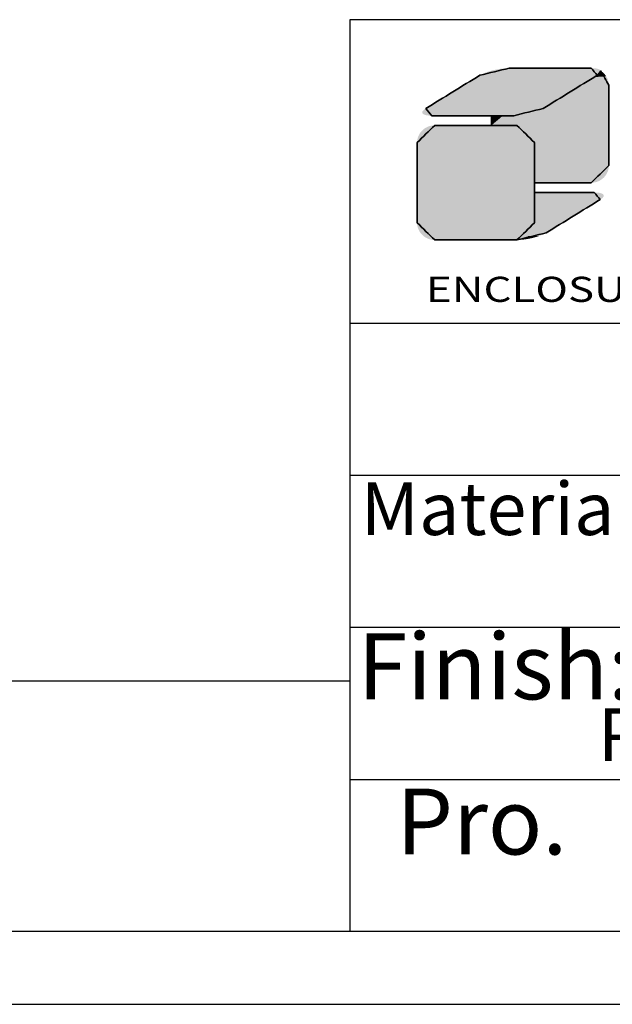
# Model space of a CAD drawing. Extents: x 2766 to 4961, y -201 to 1267.
# Drawn here: x 4034 to 4218, y -201 to 104 of the extents above; entities that cross this region are included whole.
import ezdxf
from ezdxf.enums import TextEntityAlignment as Align

# ---------------------------------------------------------------- set-up
doc = ezdxf.new("R2010")
doc.units = 0
doc.header["$LTSCALE"] = 1.21
doc.header["$MEASUREMENT"] = 0
doc.layers.get('0').update_dxf_attribs({"linetype": 'CONTINUOUS'})
doc.styles.add('TEXTSTYLE_0', font='txt', dxfattribs={"width": 0.8})

msp = doc.modelspace()

# ---------------------------------------------------------------- linework, layer by layer
at = {"color": 7, "linetype": 'Continuous'}
for p, q in [((4872.106, 103.512), (4136.246, 103.512)), ((4136.246, 103.512), (4136.246, -178.892)), ((4872.106, 9.378), (4136.246, 9.378)), ((4872.106, -37.69), (4136.246, -37.69)), ((4360.766, -84.757), (4136.246, -84.757)), ((4136.246, -101.374), (2788.613, -101.374)), ((4136.246, -131.825), (4360.766, -131.825)), ((4872.106, -178.892), (2788.613, -178.892)), ((2766.022, -201.484), (4894.697, -201.484))]:
    msp.add_line(p, q, dxfattribs=at)
at = {"color": 5, "linetype": 'Continuous'}
for p, q in [((4180.155, 73.783), (4180.155, 70.78)), ((4193.518, 65.456), (4193.518, 53.003))]:
    msp.add_line(p, q, dxfattribs=at)
at = {"color": 3, "linetype": 'Continuous'}
for p, q in [((4180.155, 70.78), (4180.155, 73.783)), ((4193.518, 65.456), (4193.518, 40.602))]:
    msp.add_line(p, q, dxfattribs=at)
at = {"color": 40, "linetype": 'Continuous'}
for p, q in [((4193.518, 40.602), (4193.518, 65.456)), ((4193.518, 49.996), (4193.518, 40.602))]:
    msp.add_line(p, q, dxfattribs=at)
at = {"color": 5, "linetype": 'Continuous'}
for points in [[(4185.617, 88.506), (4176.561, 86.299)], [(4211.093, 88.506), (4185.617, 88.506)], [(4212.957, 86.299), (4211.093, 88.506)], [(4176.561, 86.299), (4159.787, 75.994)], [(4196.178, 75.994), (4212.957, 86.299)], [(4212.957, 86.299), (4196.178, 75.994)], [(4214.003, 87.686), (4212.957, 86.299)], [(4216.551, 83.182), (4214.003, 87.686)], [(4216.551, 58.327), (4216.551, 83.182)], [(4159.787, 75.994), (4161.65, 73.783)], [(4161.65, 73.783), (4187.127, 73.783)], [(4187.127, 73.783), (4180.155, 73.783)], [(4187.127, 73.783), (4196.178, 75.994)], [(4196.178, 75.994), (4187.127, 73.783)], [(4180.155, 70.78), (4188.057, 70.78)], [(4188.057, 70.78), (4193.518, 65.456)], [(4211.093, 53.003), (4216.551, 58.327)], [(4193.518, 53.003), (4211.093, 53.003)]]:
    msp.add_spline(points, degree=3, dxfattribs=at)
at = {"color": 3, "linetype": 'Continuous'}
for points in [[(4176.561, 86.299), (4185.617, 88.506)], [(4185.617, 88.506), (4198.355, 88.506)], [(4185.617, 88.506), (4211.093, 88.506)], [(4211.093, 88.506), (4212.957, 86.299)], [(4159.787, 75.994), (4176.561, 86.299)], [(4212.957, 86.299), (4196.178, 75.994)], [(4214.003, 87.686), (4216.551, 83.182)], [(4216.551, 83.182), (4216.551, 58.327)], [(4161.65, 73.783), (4159.787, 75.994)], [(4187.127, 73.783), (4161.65, 73.783)], [(4196.178, 75.994), (4187.127, 73.783)], [(4157.123, 65.456), (4162.58, 70.78)], [(4162.58, 70.78), (4188.057, 70.78)], [(4188.057, 70.78), (4193.518, 65.456)], [(4157.123, 40.602), (4157.123, 65.456)], [(4216.551, 58.327), (4211.093, 53.003)], [(4211.093, 53.003), (4193.518, 53.003)], [(4193.518, 49.996), (4212.023, 49.996)], [(4212.023, 49.996), (4213.886, 47.789)], [(4213.886, 47.789), (4197.112, 37.484)], [(4162.58, 35.277), (4157.123, 40.602)], [(4193.518, 40.602), (4188.057, 35.277)], [(4197.112, 37.484), (4188.057, 35.277)], [(4188.057, 35.277), (4162.58, 35.277)], [(4188.057, 35.277), (4162.609, 35.277)]]:
    msp.add_spline(points, degree=3, dxfattribs=at)
at = {"color": 40, "linetype": 'Continuous'}
for points in [[(4162.58, 70.78), (4157.123, 65.456)], [(4188.057, 70.78), (4162.58, 70.78)], [(4193.518, 65.456), (4188.057, 70.78)], [(4157.123, 65.456), (4157.123, 40.602)], [(4212.023, 49.996), (4193.518, 49.996)], [(4213.886, 47.789), (4212.023, 49.996)], [(4197.112, 37.484), (4213.886, 47.789)], [(4157.123, 40.602), (4162.58, 35.277)], [(4193.518, 40.602), (4188.057, 35.277)], [(4188.057, 35.277), (4193.518, 40.602)], [(4188.057, 35.277), (4197.112, 37.484)], [(4162.58, 35.277), (4188.057, 35.277)]]:
    msp.add_spline(points, degree=3, dxfattribs=at)
at = {"color": 5, "linetype": 'Continuous'}
for points in [[(4212.12, 88.461), (4184.036, 88.427), (4211.801, 88.486)], [(4184.036, 88.427), (4184.843, 88.486), (4211.801, 88.486)], [(4212.12, 88.461), (4212.415, 88.427), (4184.036, 88.427)], [(4211.458, 88.501), (4184.843, 88.486), (4211.093, 88.506)], [(4211.093, 88.506), (4184.843, 88.486), (4210.998, 88.506)], [(4210.998, 88.506), (4184.843, 88.486), (4210.722, 88.506)], [(4210.722, 88.506), (4184.843, 88.486), (4210.278, 88.506)], [(4210.278, 88.506), (4184.843, 88.486), (4209.682, 88.506)], [(4209.682, 88.506), (4184.843, 88.486), (4208.946, 88.506)], [(4208.946, 88.506), (4184.843, 88.486), (4208.085, 88.506)], [(4208.085, 88.506), (4184.843, 88.486), (4207.112, 88.506)], [(4207.112, 88.506), (4184.843, 88.486), (4206.042, 88.506)], [(4206.042, 88.506), (4184.843, 88.486), (4204.889, 88.506)], [(4204.889, 88.506), (4184.843, 88.486), (4203.666, 88.506)], [(4203.666, 88.506), (4184.843, 88.486), (4202.387, 88.506)], [(4202.387, 88.506), (4184.843, 88.486), (4201.066, 88.506)], [(4201.066, 88.506), (4184.843, 88.486), (4199.717, 88.506)], [(4199.717, 88.506), (4184.843, 88.486), (4198.355, 88.506)], [(4198.355, 88.506), (4184.843, 88.486), (4196.992, 88.506)], [(4196.992, 88.506), (4184.843, 88.486), (4195.644, 88.506)], [(4195.644, 88.506), (4184.843, 88.486), (4194.323, 88.506)], [(4194.323, 88.506), (4184.843, 88.486), (4193.044, 88.506)], [(4193.044, 88.506), (4184.843, 88.486), (4191.821, 88.506)], [(4191.821, 88.506), (4184.843, 88.486), (4190.667, 88.506)], [(4190.667, 88.506), (4184.843, 88.486), (4189.597, 88.506)], [(4189.597, 88.506), (4184.843, 88.486), (4188.625, 88.506)], [(4188.625, 88.506), (4184.843, 88.486), (4187.764, 88.506)], [(4187.764, 88.506), (4184.843, 88.486), (4187.028, 88.506)], [(4187.028, 88.506), (4184.843, 88.486), (4186.431, 88.506)], [(4186.431, 88.506), (4184.843, 88.486), (4185.988, 88.506)], [(4185.988, 88.506), (4184.843, 88.486), (4185.712, 88.506)], [(4184.843, 88.486), (4185.617, 88.506), (4185.712, 88.506)], [(4211.458, 88.501), (4211.801, 88.486), (4184.843, 88.486)], [(4174.581, 85.083), (4175.148, 85.431), (4211.543, 85.431)], [(4211.543, 85.431), (4210.975, 85.083), (4174.581, 85.083)], [(4175.148, 85.431), (4175.632, 85.728), (4212.027, 85.728)], [(4212.027, 85.728), (4211.543, 85.431), (4175.148, 85.431)], [(4175.632, 85.728), (4176.025, 85.97), (4212.42, 85.97)], [(4212.42, 85.97), (4212.027, 85.728), (4175.632, 85.728)], [(4176.025, 85.97), (4176.317, 86.149), (4212.712, 86.149)], [(4212.712, 86.149), (4212.42, 85.97), (4176.025, 85.97)], [(4176.317, 86.149), (4176.498, 86.261), (4212.894, 86.261)], [(4212.894, 86.261), (4212.712, 86.149), (4176.317, 86.149)], [(4176.498, 86.261), (4176.561, 86.299), (4212.957, 86.299)], [(4212.957, 86.299), (4212.894, 86.261), (4176.498, 86.261)], [(4176.561, 86.299), (4177.017, 86.556), (4213.173, 86.439)], [(4213.173, 86.439), (4212.957, 86.299), (4176.561, 86.299)], [(4177.017, 86.556), (4177.53, 86.805), (4213.532, 86.711)], [(4213.365, 86.576), (4177.017, 86.556), (4213.532, 86.711)], [(4213.365, 86.576), (4213.173, 86.439), (4177.017, 86.556)], [(4177.53, 86.805), (4178.092, 87.043), (4213.794, 86.971)], [(4213.675, 86.842), (4177.53, 86.805), (4213.794, 86.971)], [(4213.675, 86.842), (4213.532, 86.711), (4177.53, 86.805)], [(4178.092, 87.043), (4178.697, 87.269), (4213.96, 87.218)], [(4213.889, 87.096), (4178.092, 87.043), (4213.96, 87.218)], [(4213.889, 87.096), (4213.794, 86.971), (4178.092, 87.043)], [(4178.697, 87.269), (4179.339, 87.482), (4214.031, 87.45)], [(4214.007, 87.336), (4178.697, 87.269), (4214.031, 87.45)], [(4214.007, 87.336), (4213.96, 87.218), (4178.697, 87.269)], [(4179.339, 87.482), (4180.009, 87.679), (4214.011, 87.665)], [(4214.032, 87.56), (4179.339, 87.482), (4214.011, 87.665)], [(4214.032, 87.56), (4214.031, 87.45), (4179.339, 87.482)], [(4213.966, 87.765), (4180.009, 87.679), (4213.9, 87.859)], [(4180.009, 87.679), (4180.703, 87.859), (4213.9, 87.859)], [(4213.966, 87.765), (4214.011, 87.665), (4180.009, 87.679)], [(4213.802, 87.956), (4180.703, 87.859), (4213.679, 88.046)], [(4180.703, 87.859), (4181.531, 88.046), (4213.679, 88.046)], [(4213.802, 87.956), (4213.9, 87.859), (4180.703, 87.859)], [(4213.53, 88.129), (4181.531, 88.046), (4213.357, 88.205)], [(4181.531, 88.046), (4182.37, 88.205), (4213.357, 88.205)], [(4213.53, 88.129), (4213.679, 88.046), (4181.531, 88.046)], [(4213.158, 88.273), (4182.37, 88.205), (4212.935, 88.332)], [(4182.37, 88.205), (4183.208, 88.332), (4212.935, 88.332)], [(4213.158, 88.273), (4213.357, 88.205), (4182.37, 88.205)], [(4212.687, 88.384), (4183.208, 88.332), (4212.415, 88.427)], [(4183.208, 88.332), (4184.036, 88.427), (4212.415, 88.427)], [(4212.687, 88.384), (4212.935, 88.332), (4183.208, 88.332)], [(4210.975, 85.083), (4211.543, 85.431), (4216.128, 85.239)], [(4211.543, 85.431), (4212.027, 85.728), (4215.95, 85.611)], [(4215.95, 85.611), (4216.128, 85.239), (4211.543, 85.431)], [(4212.027, 85.728), (4212.42, 85.97), (4215.745, 85.967)], [(4215.745, 85.967), (4215.95, 85.611), (4212.027, 85.728)], [(4212.712, 86.149), (4215.513, 86.305), (4212.42, 85.97)], [(4215.513, 86.305), (4215.745, 85.967), (4212.42, 85.97)], [(4212.894, 86.261), (4215.513, 86.305), (4212.712, 86.149)], [(4212.957, 86.299), (4215.513, 86.305), (4212.894, 86.261)], [(4212.957, 86.299), (4213.111, 86.397), (4215.513, 86.305)], [(4213.253, 86.494), (4215.255, 86.624), (4213.111, 86.397)], [(4215.255, 86.624), (4215.513, 86.305), (4213.111, 86.397)], [(4213.383, 86.59), (4215.255, 86.624), (4213.253, 86.494)], [(4213.383, 86.59), (4213.501, 86.684), (4215.255, 86.624)], [(4213.607, 86.777), (4214.974, 86.923), (4213.501, 86.684)], [(4214.974, 86.923), (4215.255, 86.624), (4213.501, 86.684)], [(4213.701, 86.869), (4214.974, 86.923), (4213.607, 86.777)], [(4213.701, 86.869), (4213.784, 86.959), (4214.974, 86.923)], [(4213.854, 87.047), (4214.671, 87.201), (4213.784, 86.959)], [(4214.671, 87.201), (4214.974, 86.923), (4213.784, 86.959)], [(4213.913, 87.134), (4214.671, 87.201), (4213.854, 87.047)], [(4213.913, 87.134), (4213.96, 87.219), (4214.671, 87.201)], [(4213.996, 87.302), (4214.347, 87.456), (4213.96, 87.219)], [(4214.347, 87.456), (4214.671, 87.201), (4213.96, 87.219)], [(4214.02, 87.383), (4214.347, 87.456), (4213.996, 87.302)], [(4214.003, 87.686), (4214.347, 87.456), (4214.024, 87.614)], [(4214.02, 87.383), (4214.033, 87.462), (4214.347, 87.456)], [(4214.034, 87.539), (4214.024, 87.614), (4214.347, 87.456)], [(4214.033, 87.462), (4214.034, 87.539), (4214.347, 87.456)], [(4169.959, 82.243), (4170.829, 82.778), (4207.223, 82.778)], [(4207.223, 82.778), (4206.353, 82.243), (4169.959, 82.243)], [(4170.829, 82.778), (4171.671, 83.295), (4208.065, 83.295)], [(4208.065, 83.295), (4207.223, 82.778), (4170.829, 82.778)], [(4171.671, 83.295), (4172.476, 83.79), (4208.871, 83.79)], [(4208.871, 83.79), (4208.065, 83.295), (4171.671, 83.295)], [(4172.476, 83.79), (4173.236, 84.256), (4209.63, 84.256)], [(4209.63, 84.256), (4208.871, 83.79), (4172.476, 83.79)], [(4173.236, 84.256), (4173.94, 84.689), (4210.335, 84.689)], [(4210.335, 84.689), (4209.63, 84.256), (4173.236, 84.256)], [(4173.94, 84.689), (4174.581, 85.083), (4210.975, 85.083)], [(4210.975, 85.083), (4210.335, 84.689), (4173.94, 84.689)], [(4206.353, 82.243), (4207.223, 82.778), (4216.551, 82.387)], [(4216.551, 82.387), (4216.551, 81.805), (4206.353, 82.243)], [(4207.223, 82.778), (4208.065, 83.295), (4216.551, 83.182)], [(4216.551, 83.089), (4207.223, 82.778), (4216.551, 83.182)], [(4216.551, 82.819), (4207.223, 82.778), (4216.551, 83.089)], [(4216.551, 82.819), (4216.551, 82.387), (4207.223, 82.778)], [(4208.065, 83.295), (4208.871, 83.79), (4216.533, 83.615)], [(4216.533, 83.615), (4216.551, 83.182), (4208.065, 83.295)], [(4208.871, 83.79), (4209.63, 84.256), (4216.48, 84.038)], [(4216.48, 84.038), (4216.533, 83.615), (4208.871, 83.79)], [(4209.63, 84.256), (4210.335, 84.689), (4216.394, 84.451)], [(4216.394, 84.451), (4216.48, 84.038), (4209.63, 84.256)], [(4210.335, 84.689), (4210.975, 85.083), (4216.276, 84.852)], [(4216.276, 84.852), (4216.394, 84.451), (4210.335, 84.689)], [(4216.128, 85.239), (4216.276, 84.852), (4210.975, 85.083)], [(4164.678, 78.999), (4165.52, 79.516), (4201.912, 79.516)], [(4201.912, 79.516), (4201.07, 78.999), (4164.678, 78.999)], [(4165.52, 79.516), (4166.389, 80.05), (4202.782, 80.05)], [(4202.782, 80.05), (4201.912, 79.516), (4165.52, 79.516)], [(4166.389, 80.05), (4167.277, 80.596), (4203.67, 80.596)], [(4203.67, 80.596), (4202.782, 80.05), (4166.389, 80.05)], [(4167.277, 80.596), (4168.174, 81.147), (4204.567, 81.147)], [(4204.567, 81.147), (4203.67, 80.596), (4167.277, 80.596)], [(4168.174, 81.147), (4169.071, 81.698), (4205.465, 81.698)], [(4205.465, 81.698), (4204.567, 81.147), (4168.174, 81.147)], [(4169.071, 81.698), (4169.959, 82.243), (4206.353, 82.243)], [(4206.353, 82.243), (4205.465, 81.698), (4169.071, 81.698)], [(4201.07, 78.999), (4201.912, 79.516), (4216.551, 79.298)], [(4202.782, 80.05), (4216.551, 80.247), (4201.912, 79.516)], [(4216.551, 80.247), (4216.551, 79.298), (4201.912, 79.516)], [(4202.782, 80.05), (4203.67, 80.596), (4216.551, 80.247)], [(4203.67, 80.596), (4204.567, 81.147), (4216.551, 81.087)], [(4216.551, 81.087), (4216.551, 80.247), (4203.67, 80.596)], [(4205.465, 81.698), (4216.551, 81.805), (4204.567, 81.147)], [(4216.551, 81.805), (4216.551, 81.087), (4204.567, 81.147)], [(4205.465, 81.698), (4206.353, 82.243), (4216.551, 81.805)], [(4160.032, 76.144), (4160.324, 76.324), (4196.715, 76.324)], [(4196.715, 76.324), (4196.423, 76.144), (4160.032, 76.144)], [(4160.324, 76.324), (4160.716, 76.565), (4197.108, 76.565)], [(4197.108, 76.565), (4196.715, 76.324), (4160.324, 76.324)], [(4160.716, 76.565), (4161.201, 76.863), (4197.592, 76.863)], [(4197.592, 76.863), (4197.108, 76.565), (4160.716, 76.565)], [(4161.201, 76.863), (4161.768, 77.211), (4198.159, 77.211)], [(4198.159, 77.211), (4197.592, 76.863), (4161.201, 76.863)], [(4161.768, 77.211), (4162.408, 77.604), (4198.8, 77.604)], [(4198.8, 77.604), (4198.159, 77.211), (4161.768, 77.211)], [(4162.408, 77.604), (4163.113, 78.037), (4199.505, 78.037)], [(4199.505, 78.037), (4198.8, 77.604), (4162.408, 77.604)], [(4163.113, 78.037), (4163.872, 78.504), (4200.264, 78.504)], [(4200.264, 78.504), (4199.505, 78.037), (4163.113, 78.037)], [(4163.872, 78.504), (4164.678, 78.999), (4201.07, 78.999)], [(4201.07, 78.999), (4200.264, 78.504), (4163.872, 78.504)], [(4196.241, 76.033), (4216.551, 77.129), (4196.178, 75.994)], [(4216.551, 77.129), (4216.551, 75.935), (4196.178, 75.994)], [(4196.423, 76.144), (4216.551, 77.129), (4196.241, 76.033)], [(4196.715, 76.324), (4216.551, 77.129), (4196.423, 76.144)], [(4197.108, 76.565), (4216.551, 77.129), (4196.715, 76.324)], [(4197.592, 76.863), (4216.551, 77.129), (4197.108, 76.565)], [(4197.592, 76.863), (4198.159, 77.211), (4216.551, 77.129)], [(4198.8, 77.604), (4216.551, 78.254), (4198.159, 77.211)], [(4216.551, 78.254), (4216.551, 77.129), (4198.159, 77.211)], [(4199.505, 78.037), (4216.551, 78.254), (4198.8, 77.604)], [(4199.505, 78.037), (4200.264, 78.504), (4216.551, 78.254)], [(4201.07, 78.999), (4216.551, 79.298), (4200.264, 78.504)], [(4216.551, 79.298), (4216.551, 78.254), (4200.264, 78.504)], [(4158.71, 74.73), (4158.711, 74.84), (4193.403, 74.808)], [(4158.71, 74.73), (4193.403, 74.808), (4158.732, 74.625)], [(4158.736, 74.954), (4194.044, 75.021), (4158.711, 74.84)], [(4194.044, 75.021), (4193.403, 74.808), (4158.711, 74.84)], [(4193.403, 74.808), (4192.732, 74.611), (4158.732, 74.625)], [(4158.776, 74.525), (4158.732, 74.625), (4192.732, 74.611)], [(4158.736, 74.954), (4158.783, 75.072), (4194.044, 75.021)], [(4158.776, 74.525), (4192.732, 74.611), (4158.842, 74.43)], [(4158.855, 75.195), (4194.649, 75.248), (4158.783, 75.072)], [(4194.649, 75.248), (4194.044, 75.021), (4158.783, 75.072)], [(4192.732, 74.611), (4192.039, 74.43), (4158.842, 74.43)], [(4158.94, 74.333), (4158.842, 74.43), (4192.039, 74.43)], [(4158.855, 75.195), (4158.949, 75.32), (4194.649, 75.248)], [(4158.94, 74.333), (4192.039, 74.43), (4159.063, 74.243)], [(4159.068, 75.449), (4195.211, 75.487), (4158.949, 75.32)], [(4195.211, 75.487), (4194.649, 75.248), (4158.949, 75.32)], [(4192.039, 74.43), (4191.211, 74.243), (4159.063, 74.243)], [(4159.211, 74.16), (4159.063, 74.243), (4191.211, 74.243)], [(4159.068, 75.449), (4159.211, 75.582), (4195.211, 75.487)], [(4159.379, 75.717), (4195.723, 75.736), (4159.211, 75.582)], [(4195.723, 75.736), (4195.211, 75.487), (4159.211, 75.582)], [(4159.211, 74.16), (4191.211, 74.243), (4159.385, 74.085)], [(4159.379, 75.717), (4159.571, 75.854), (4195.723, 75.736)], [(4191.211, 74.243), (4190.372, 74.085), (4159.385, 74.085)], [(4159.584, 74.017), (4159.385, 74.085), (4190.372, 74.085)], [(4159.571, 75.854), (4159.787, 75.994), (4196.178, 75.994)], [(4196.178, 75.994), (4195.723, 75.736), (4159.571, 75.854)], [(4159.584, 74.017), (4190.372, 74.085), (4159.807, 73.957)], [(4159.787, 75.994), (4159.85, 76.033), (4196.241, 76.033)], [(4196.241, 76.033), (4196.178, 75.994), (4159.787, 75.994)], [(4190.372, 74.085), (4189.534, 73.957), (4159.807, 73.957)], [(4160.055, 73.905), (4159.807, 73.957), (4189.534, 73.957)], [(4159.85, 76.033), (4160.032, 76.144), (4196.423, 76.144)], [(4196.423, 76.144), (4196.241, 76.033), (4159.85, 76.033)], [(4160.055, 73.905), (4189.534, 73.957), (4160.327, 73.862)], [(4189.534, 73.957), (4188.706, 73.862), (4160.327, 73.862)], [(4160.623, 73.828), (4160.327, 73.862), (4188.706, 73.862)], [(4160.623, 73.828), (4188.706, 73.862), (4160.942, 73.803)], [(4188.706, 73.862), (4187.9, 73.803), (4160.942, 73.803)], [(4161.285, 73.788), (4160.942, 73.803), (4187.9, 73.803)], [(4161.285, 73.788), (4187.9, 73.803), (4161.65, 73.783)], [(4161.65, 73.783), (4187.9, 73.803), (4161.745, 73.783)], [(4161.745, 73.783), (4187.9, 73.803), (4162.022, 73.783)], [(4162.022, 73.783), (4187.9, 73.803), (4162.465, 73.783)], [(4162.465, 73.783), (4187.9, 73.803), (4163.062, 73.783)], [(4163.062, 73.783), (4187.9, 73.803), (4163.797, 73.783)], [(4163.797, 73.783), (4187.9, 73.803), (4164.659, 73.783)], [(4164.659, 73.783), (4187.9, 73.803), (4165.631, 73.783)], [(4165.631, 73.783), (4187.9, 73.803), (4166.701, 73.783)], [(4166.701, 73.783), (4187.9, 73.803), (4167.855, 73.783)], [(4167.855, 73.783), (4187.9, 73.803), (4169.078, 73.783)], [(4169.078, 73.783), (4187.9, 73.803), (4170.357, 73.783)], [(4170.357, 73.783), (4187.9, 73.803), (4171.678, 73.783)], [(4171.678, 73.783), (4187.9, 73.803), (4173.026, 73.783)], [(4173.026, 73.783), (4187.9, 73.803), (4174.389, 73.783)], [(4174.389, 73.783), (4187.9, 73.803), (4175.751, 73.783)], [(4175.751, 73.783), (4187.9, 73.803), (4177.1, 73.783)], [(4177.1, 73.783), (4187.9, 73.803), (4178.421, 73.783)], [(4178.421, 73.783), (4187.9, 73.803), (4179.7, 73.783)], [(4179.7, 73.783), (4187.9, 73.803), (4180.923, 73.783)], [(4216.551, 73.399), (4180.155, 70.78), (4187.127, 73.783)], [(4187.127, 73.783), (4180.155, 70.78), (4187.112, 73.783)], [(4187.112, 73.783), (4180.155, 70.78), (4187.066, 73.783)], [(4187.066, 73.783), (4180.155, 70.78), (4186.99, 73.783)], [(4186.99, 73.783), (4180.155, 70.78), (4186.886, 73.783)], [(4186.886, 73.783), (4180.155, 70.78), (4186.703, 73.783)], [(4186.703, 73.783), (4180.155, 70.78), (4186.474, 73.783)], [(4186.474, 73.783), (4180.155, 70.78), (4186.199, 73.783)], [(4186.199, 73.783), (4180.155, 70.78), (4185.881, 73.783)], [(4185.881, 73.783), (4180.155, 70.78), (4185.522, 73.783)], [(4185.522, 73.783), (4180.155, 70.78), (4185.125, 73.783)], [(4185.125, 73.783), (4180.155, 70.78), (4184.691, 73.783)], [(4184.691, 73.783), (4180.155, 70.78), (4184.222, 73.783)], [(4184.222, 73.783), (4180.155, 70.78), (4183.721, 73.783)], [(4183.721, 73.783), (4180.155, 70.78), (4183.19, 73.783)], [(4183.19, 73.783), (4180.155, 70.78), (4182.63, 73.783)], [(4182.63, 73.783), (4180.155, 70.78), (4182.045, 73.783)], [(4182.045, 73.783), (4180.155, 70.78), (4181.123, 73.783)], [(4180.155, 70.78), (4180.155, 73.783), (4181.123, 73.783)], [(4216.551, 72.084), (4180.155, 70.78), (4216.551, 73.399)], [(4180.923, 73.783), (4187.9, 73.803), (4182.076, 73.783)], [(4182.076, 73.783), (4187.9, 73.803), (4183.146, 73.783)], [(4183.146, 73.783), (4187.9, 73.803), (4184.119, 73.783)], [(4184.119, 73.783), (4187.9, 73.803), (4184.98, 73.783)], [(4184.98, 73.783), (4187.9, 73.803), (4185.716, 73.783)], [(4185.716, 73.783), (4187.9, 73.803), (4186.313, 73.783)], [(4186.313, 73.783), (4187.9, 73.803), (4186.756, 73.783)], [(4186.756, 73.783), (4187.9, 73.803), (4187.032, 73.783)], [(4187.9, 73.803), (4187.127, 73.783), (4187.032, 73.783)], [(4187.127, 73.783), (4187.9, 73.803), (4216.551, 73.399)], [(4188.706, 73.862), (4216.551, 74.688), (4187.9, 73.803)], [(4216.551, 74.688), (4216.551, 73.399), (4187.9, 73.803)], [(4189.534, 73.957), (4216.551, 74.688), (4188.706, 73.862)], [(4190.372, 74.085), (4216.551, 74.688), (4189.534, 73.957)], [(4191.211, 74.243), (4216.551, 74.688), (4190.372, 74.085)], [(4192.039, 74.43), (4216.551, 74.688), (4191.211, 74.243)], [(4192.732, 74.611), (4216.551, 74.688), (4192.039, 74.43)], [(4192.732, 74.611), (4193.403, 74.808), (4216.551, 74.688)], [(4194.044, 75.021), (4216.551, 75.935), (4193.403, 74.808)], [(4216.551, 75.935), (4216.551, 74.688), (4193.403, 74.808)], [(4194.649, 75.248), (4216.551, 75.935), (4194.044, 75.021)], [(4195.211, 75.487), (4216.551, 75.935), (4194.649, 75.248)], [(4195.723, 75.736), (4216.551, 75.935), (4195.211, 75.487)], [(4195.723, 75.736), (4196.178, 75.994), (4216.551, 75.935)], [(4180.155, 70.78), (4216.551, 72.084), (4181.235, 70.78)], [(4181.235, 70.78), (4216.551, 72.084), (4182.269, 70.78)], [(4182.269, 70.78), (4216.551, 72.084), (4182.928, 70.78)], [(4182.928, 70.78), (4216.551, 72.084), (4183.559, 70.78)], [(4183.559, 70.78), (4216.551, 72.084), (4184.161, 70.78)], [(4184.161, 70.78), (4216.551, 72.084), (4184.729, 70.78)], [(4184.729, 70.78), (4216.551, 72.084), (4185.262, 70.78)], [(4185.262, 70.78), (4216.551, 72.084), (4185.757, 70.78)], [(4185.757, 70.78), (4216.551, 72.084), (4186.211, 70.78)], [(4186.211, 70.78), (4216.551, 72.084), (4186.622, 70.78)], [(4186.622, 70.78), (4216.551, 72.084), (4186.987, 70.78)], [(4186.987, 70.78), (4216.551, 72.084), (4187.303, 70.78)], [(4187.303, 70.78), (4216.551, 72.084), (4187.567, 70.78)], [(4187.567, 70.78), (4216.551, 72.084), (4187.777, 70.78)], [(4187.777, 70.78), (4216.551, 72.084), (4187.898, 70.78)], [(4187.898, 70.78), (4216.551, 72.084), (4187.985, 70.78)], [(4187.985, 70.78), (4216.551, 72.084), (4188.039, 70.78)], [(4188.039, 70.78), (4216.551, 72.084), (4188.057, 70.78)], [(4216.551, 72.084), (4216.551, 70.755), (4188.057, 70.78)], [(4188.615, 70.752), (4188.057, 70.78), (4216.551, 70.755)], [(4188.615, 70.752), (4216.551, 70.755), (4189.158, 70.672)], [(4189.158, 70.672), (4216.551, 70.755), (4189.681, 70.54)], [(4189.681, 70.54), (4216.551, 70.755), (4190.183, 70.361)], [(4190.183, 70.361), (4216.551, 70.755), (4190.66, 70.137)], [(4190.66, 70.137), (4216.551, 70.755), (4191.111, 69.87)], [(4191.111, 69.87), (4216.551, 70.755), (4191.531, 69.564)], [(4216.551, 70.755), (4216.551, 69.425), (4191.531, 69.564)], [(4191.919, 69.22), (4191.531, 69.564), (4216.551, 69.425)], [(4191.919, 69.22), (4216.551, 69.425), (4192.271, 68.842)], [(4192.271, 68.842), (4216.551, 69.425), (4192.586, 68.432)], [(4216.551, 69.425), (4216.551, 68.11), (4192.586, 68.432)], [(4192.859, 67.993), (4192.586, 68.432), (4216.551, 68.11)], [(4192.859, 67.993), (4216.551, 68.11), (4193.089, 67.527)], [(4193.089, 67.527), (4216.551, 68.11), (4193.273, 67.038)], [(4216.551, 68.11), (4216.551, 66.821), (4193.273, 67.038)], [(4193.407, 66.528), (4193.273, 67.038), (4216.551, 66.821)], [(4193.407, 66.528), (4216.551, 66.821), (4193.49, 66)], [(4216.551, 66.821), (4216.551, 65.574), (4193.49, 66)], [(4193.518, 65.456), (4193.49, 66), (4216.551, 65.574)], [(4216.551, 65.574), (4216.551, 64.38), (4193.518, 65.456)], [(4193.518, 53.003), (4193.518, 65.456), (4216.551, 64.38)], [(4216.551, 63.255), (4193.518, 53.003), (4216.551, 64.38)], [(4216.551, 62.211), (4193.518, 53.003), (4216.551, 63.255)], [(4216.551, 61.262), (4193.518, 53.003), (4216.551, 62.211)], [(4216.551, 60.422), (4193.518, 53.003), (4216.551, 61.262)], [(4216.551, 59.704), (4193.518, 53.003), (4216.551, 60.422)], [(4216.551, 59.122), (4193.518, 53.003), (4216.551, 59.704)], [(4216.551, 58.69), (4193.518, 53.003), (4216.551, 59.122)], [(4216.551, 58.42), (4193.518, 53.003), (4216.551, 58.69)], [(4216.551, 58.327), (4193.518, 53.003), (4216.551, 58.42)], [(4216.522, 57.783), (4193.518, 53.003), (4216.551, 58.327)], [(4216.44, 57.255), (4193.518, 53.003), (4216.522, 57.783)], [(4216.305, 56.745), (4193.518, 53.003), (4216.44, 57.255)], [(4216.121, 56.256), (4193.518, 53.003), (4216.305, 56.745)], [(4215.892, 55.79), (4193.518, 53.003), (4216.121, 56.256)], [(4215.618, 55.351), (4193.518, 53.003), (4215.892, 55.79)], [(4215.304, 54.941), (4193.518, 53.003), (4215.618, 55.351)], [(4214.951, 54.563), (4193.518, 53.003), (4215.304, 54.941)], [(4214.564, 54.219), (4193.518, 53.003), (4214.951, 54.563)], [(4214.144, 53.913), (4193.518, 53.003), (4214.564, 54.219)], [(4213.694, 53.646), (4193.518, 53.003), (4214.144, 53.913)], [(4213.217, 53.422), (4193.518, 53.003), (4213.694, 53.646)], [(4212.715, 53.243), (4193.518, 53.003), (4213.217, 53.422)], [(4212.193, 53.111), (4193.518, 53.003), (4212.715, 53.243)], [(4211.651, 53.031), (4193.518, 53.003), (4212.193, 53.111)], [(4193.518, 53.003), (4211.651, 53.031), (4195.435, 53.003)], [(4195.435, 53.003), (4211.651, 53.031), (4197.417, 53.003)], [(4197.417, 53.003), (4211.651, 53.031), (4199.42, 53.003)], [(4199.42, 53.003), (4211.651, 53.031), (4201.399, 53.003)], [(4201.399, 53.003), (4211.651, 53.031), (4202.684, 53.003)], [(4202.684, 53.003), (4211.651, 53.031), (4203.926, 53.003)], [(4203.926, 53.003), (4211.651, 53.031), (4205.111, 53.003)], [(4205.111, 53.003), (4211.651, 53.031), (4206.227, 53.003)], [(4206.227, 53.003), (4211.651, 53.031), (4207.261, 53.003)], [(4207.261, 53.003), (4211.651, 53.031), (4208.199, 53.003)], [(4208.199, 53.003), (4211.651, 53.031), (4208.832, 53.003)], [(4208.832, 53.003), (4211.651, 53.031), (4209.399, 53.003)], [(4209.399, 53.003), (4211.651, 53.031), (4209.894, 53.003)], [(4209.894, 53.003), (4211.651, 53.031), (4210.311, 53.003)], [(4210.311, 53.003), (4211.651, 53.031), (4210.645, 53.003)], [(4210.645, 53.003), (4211.651, 53.031), (4210.89, 53.003)], [(4210.89, 53.003), (4211.651, 53.031), (4211.041, 53.003)], [(4211.651, 53.031), (4211.093, 53.003), (4211.041, 53.003)]]:
    msp.add_solid(points, dxfattribs=at)
at = {"color": 40, "linetype": 'Continuous'}
for points in [[(4159.979, 70.137), (4160.456, 70.361), (4190.183, 70.361)], [(4190.183, 70.361), (4190.66, 70.137), (4159.979, 70.137)], [(4160.456, 70.361), (4160.958, 70.54), (4189.681, 70.54)], [(4189.681, 70.54), (4190.183, 70.361), (4160.456, 70.361)], [(4160.958, 70.54), (4161.48, 70.672), (4189.158, 70.672)], [(4189.158, 70.672), (4189.681, 70.54), (4160.958, 70.54)], [(4161.48, 70.672), (4162.022, 70.752), (4188.615, 70.752)], [(4188.615, 70.752), (4189.158, 70.672), (4161.48, 70.672)], [(4188.057, 70.78), (4162.022, 70.752), (4187.962, 70.78)], [(4187.962, 70.78), (4162.022, 70.752), (4187.685, 70.78)], [(4187.685, 70.78), (4162.022, 70.752), (4187.242, 70.78)], [(4187.242, 70.78), (4162.022, 70.752), (4186.645, 70.78)], [(4186.645, 70.78), (4162.022, 70.752), (4185.91, 70.78)], [(4185.91, 70.78), (4162.022, 70.752), (4185.049, 70.78)], [(4185.049, 70.78), (4162.022, 70.752), (4184.076, 70.78)], [(4184.076, 70.78), (4162.022, 70.752), (4183.006, 70.78)], [(4183.006, 70.78), (4162.022, 70.752), (4181.852, 70.78)], [(4181.852, 70.78), (4162.022, 70.752), (4180.629, 70.78)], [(4180.629, 70.78), (4162.022, 70.752), (4179.35, 70.78)], [(4179.35, 70.78), (4162.022, 70.752), (4178.029, 70.78)], [(4178.029, 70.78), (4162.022, 70.752), (4176.681, 70.78)], [(4176.681, 70.78), (4162.022, 70.752), (4175.318, 70.78)], [(4175.318, 70.78), (4162.022, 70.752), (4173.956, 70.78)], [(4173.956, 70.78), (4162.022, 70.752), (4172.607, 70.78)], [(4172.607, 70.78), (4162.022, 70.752), (4171.286, 70.78)], [(4171.286, 70.78), (4162.022, 70.752), (4170.007, 70.78)], [(4170.007, 70.78), (4162.022, 70.752), (4168.784, 70.78)], [(4168.784, 70.78), (4162.022, 70.752), (4167.631, 70.78)], [(4167.631, 70.78), (4162.022, 70.752), (4166.561, 70.78)], [(4166.561, 70.78), (4162.022, 70.752), (4165.588, 70.78)], [(4165.588, 70.78), (4162.022, 70.752), (4164.727, 70.78)], [(4164.727, 70.78), (4162.022, 70.752), (4163.991, 70.78)], [(4163.991, 70.78), (4162.022, 70.752), (4163.394, 70.78)], [(4163.394, 70.78), (4162.022, 70.752), (4162.951, 70.78)], [(4162.951, 70.78), (4162.022, 70.752), (4162.675, 70.78)], [(4162.022, 70.752), (4162.58, 70.78), (4162.675, 70.78)], [(4188.057, 70.78), (4188.615, 70.752), (4162.022, 70.752)], [(4157.368, 67.038), (4157.552, 67.527), (4193.089, 67.527)], [(4193.089, 67.527), (4193.273, 67.038), (4157.368, 67.038)], [(4157.552, 67.527), (4157.782, 67.993), (4192.859, 67.993)], [(4192.859, 67.993), (4193.089, 67.527), (4157.552, 67.527)], [(4157.782, 67.993), (4158.055, 68.432), (4192.586, 68.432)], [(4192.586, 68.432), (4192.859, 67.993), (4157.782, 67.993)], [(4158.055, 68.432), (4158.369, 68.842), (4192.271, 68.842)], [(4192.271, 68.842), (4192.586, 68.432), (4158.055, 68.432)], [(4158.369, 68.842), (4158.722, 69.22), (4191.919, 69.22)], [(4191.919, 69.22), (4192.271, 68.842), (4158.369, 68.842)], [(4158.722, 69.22), (4159.109, 69.564), (4191.531, 69.564)], [(4191.531, 69.564), (4191.919, 69.22), (4158.722, 69.22)], [(4159.109, 69.564), (4159.529, 69.87), (4191.111, 69.87)], [(4191.111, 69.87), (4191.531, 69.564), (4159.109, 69.564)], [(4159.529, 69.87), (4159.979, 70.137), (4190.66, 70.137)], [(4190.66, 70.137), (4191.111, 69.87), (4159.529, 69.87)], [(4157.123, 65.456), (4157.151, 66), (4193.49, 66)], [(4193.49, 66), (4193.518, 65.456), (4157.123, 65.456)], [(4157.123, 65.363), (4157.123, 65.456), (4193.518, 65.456)], [(4157.123, 65.363), (4193.518, 65.456), (4157.123, 65.093)], [(4157.123, 65.093), (4193.518, 65.456), (4157.123, 64.661)], [(4157.123, 64.661), (4193.518, 65.456), (4157.123, 64.079)], [(4157.123, 64.079), (4193.518, 65.456), (4157.123, 63.361)], [(4157.123, 63.361), (4193.518, 65.456), (4157.123, 62.521)], [(4157.123, 62.521), (4193.518, 65.456), (4157.123, 61.572)], [(4157.123, 61.572), (4193.518, 65.456), (4157.123, 60.528)], [(4157.123, 60.528), (4193.518, 65.456), (4157.123, 59.403)], [(4157.123, 59.403), (4193.518, 65.456), (4157.123, 58.21)], [(4157.123, 58.21), (4193.518, 65.456), (4157.123, 56.962)], [(4157.123, 56.962), (4193.518, 65.456), (4157.123, 55.673)], [(4157.123, 55.673), (4193.518, 65.456), (4157.123, 54.358)], [(4157.123, 54.358), (4193.518, 65.456), (4157.123, 53.029)], [(4157.123, 53.029), (4193.518, 65.456), (4157.123, 51.699)], [(4157.123, 51.699), (4193.518, 65.456), (4157.123, 50.384)], [(4157.123, 50.384), (4193.518, 65.456), (4157.123, 49.095)], [(4157.123, 49.095), (4193.518, 65.456), (4157.123, 47.848)], [(4157.123, 47.848), (4193.518, 65.456), (4157.123, 46.654)], [(4157.123, 46.654), (4193.518, 65.456), (4157.123, 45.529)], [(4157.123, 45.529), (4193.518, 65.456), (4157.123, 44.485)], [(4157.123, 44.485), (4193.518, 65.456), (4157.123, 43.536)], [(4157.123, 43.536), (4193.518, 65.456), (4157.123, 42.696)], [(4157.123, 42.696), (4193.518, 65.456), (4157.123, 41.978)], [(4157.123, 41.978), (4193.518, 65.456), (4157.123, 41.396)], [(4157.123, 41.396), (4193.518, 65.456), (4157.123, 40.964)], [(4157.123, 40.964), (4193.518, 65.456), (4157.123, 40.694)], [(4157.123, 40.694), (4193.518, 65.456), (4157.123, 40.602)], [(4193.518, 65.456), (4193.518, 40.602), (4157.123, 40.602)], [(4157.151, 66), (4157.234, 66.528), (4193.407, 66.528)], [(4193.407, 66.528), (4193.49, 66), (4157.151, 66)], [(4157.234, 66.528), (4157.368, 67.038), (4193.273, 67.038)], [(4193.273, 67.038), (4193.407, 66.528), (4157.234, 66.528)], [(4212.388, 49.99), (4193.518, 40.602), (4212.023, 49.996)], [(4212.023, 49.996), (4193.518, 40.602), (4211.967, 49.996)], [(4211.967, 49.996), (4193.518, 40.602), (4211.803, 49.996)], [(4211.803, 49.996), (4193.518, 40.602), (4211.537, 49.996)], [(4211.537, 49.996), (4193.518, 40.602), (4211.176, 49.996)], [(4211.176, 49.996), (4193.518, 40.602), (4210.725, 49.996)], [(4210.725, 49.996), (4193.518, 40.602), (4210.192, 49.996)], [(4210.192, 49.996), (4193.518, 40.602), (4209.582, 49.996)], [(4209.582, 49.996), (4193.518, 40.602), (4208.901, 49.996)], [(4208.901, 49.996), (4193.518, 40.602), (4207.895, 49.996)], [(4207.895, 49.996), (4193.518, 40.602), (4206.789, 49.996)], [(4206.789, 49.996), (4193.518, 40.602), (4205.599, 49.996)], [(4205.599, 49.996), (4193.518, 40.602), (4204.339, 49.996)], [(4204.339, 49.996), (4193.518, 40.602), (4203.024, 49.996)], [(4203.024, 49.996), (4193.518, 40.602), (4201.668, 49.996)], [(4201.668, 49.996), (4193.518, 40.602), (4199.592, 49.996)], [(4199.592, 49.996), (4193.518, 40.602), (4197.508, 49.996)], [(4197.508, 49.996), (4193.518, 40.602), (4195.467, 49.996)], [(4193.518, 40.602), (4193.518, 49.996), (4195.467, 49.996)], [(4212.731, 49.975), (4193.518, 40.602), (4212.388, 49.99)], [(4213.05, 49.951), (4193.518, 40.602), (4212.731, 49.975)], [(4213.346, 49.917), (4193.518, 40.602), (4213.05, 49.951)], [(4213.618, 49.874), (4193.518, 40.602), (4213.346, 49.917)], [(4213.866, 49.822), (4193.518, 40.602), (4213.618, 49.874)], [(4214.089, 49.762), (4193.518, 40.602), (4213.866, 49.822)], [(4214.288, 49.694), (4193.518, 40.602), (4214.089, 49.762)], [(4214.462, 49.618), (4193.518, 40.602), (4214.288, 49.694)], [(4214.61, 49.535), (4193.518, 40.602), (4214.462, 49.618)], [(4214.733, 49.445), (4193.518, 40.602), (4214.61, 49.535)], [(4214.831, 49.349), (4193.518, 40.602), (4214.733, 49.445)], [(4214.897, 49.254), (4193.518, 40.602), (4214.831, 49.349)], [(4214.942, 49.154), (4193.518, 40.602), (4214.897, 49.254)], [(4214.963, 49.049), (4193.518, 40.602), (4214.942, 49.154)], [(4214.962, 48.94), (4193.518, 40.602), (4214.963, 49.049)], [(4214.938, 48.826), (4193.518, 40.602), (4214.962, 48.94)], [(4214.89, 48.708), (4193.518, 40.602), (4214.938, 48.826)], [(4214.819, 48.586), (4193.518, 40.602), (4214.89, 48.708)], [(4214.724, 48.461), (4193.518, 40.602), (4214.819, 48.586)], [(4214.605, 48.332), (4193.518, 40.602), (4214.724, 48.461)], [(4214.462, 48.2), (4193.518, 40.602), (4214.605, 48.332)], [(4214.295, 48.065), (4193.518, 40.602), (4214.462, 48.2)], [(4214.103, 47.928), (4193.518, 40.602), (4214.295, 48.065)], [(4213.886, 47.789), (4193.518, 40.602), (4214.103, 47.928)], [(4213.823, 47.75), (4193.518, 40.602), (4213.886, 47.789)], [(4213.641, 47.639), (4193.518, 40.602), (4213.823, 47.75)], [(4213.35, 47.459), (4193.518, 40.602), (4213.641, 47.639)], [(4212.957, 47.218), (4193.518, 40.602), (4213.35, 47.459)], [(4212.472, 46.92), (4193.518, 40.602), (4212.957, 47.218)], [(4211.905, 46.572), (4193.518, 40.602), (4212.472, 46.92)], [(4211.265, 46.179), (4193.518, 40.602), (4211.905, 46.572)], [(4210.561, 45.746), (4193.518, 40.602), (4211.265, 46.179)], [(4209.801, 45.279), (4193.518, 40.602), (4210.561, 45.746)], [(4208.996, 44.784), (4193.518, 40.602), (4209.801, 45.279)], [(4208.154, 44.267), (4193.518, 40.602), (4208.996, 44.784)], [(4207.284, 43.733), (4193.518, 40.602), (4208.154, 44.267)], [(4206.396, 43.187), (4193.518, 40.602), (4207.284, 43.733)], [(4205.499, 42.636), (4193.518, 40.602), (4206.396, 43.187)], [(4157.151, 40.057), (4157.123, 40.602), (4193.518, 40.602)], [(4193.518, 40.602), (4193.49, 40.057), (4157.151, 40.057)], [(4157.234, 39.528), (4157.151, 40.057), (4193.49, 40.057)], [(4193.49, 40.057), (4193.407, 39.528), (4157.234, 39.528)], [(4193.407, 39.528), (4193.49, 40.057), (4201.197, 39.993)], [(4201.197, 39.993), (4200.438, 39.527), (4193.407, 39.528)], [(4193.49, 40.057), (4193.518, 40.602), (4202.003, 40.488)], [(4202.003, 40.488), (4201.197, 39.993), (4193.49, 40.057)], [(4204.602, 42.085), (4193.518, 40.602), (4205.499, 42.636)], [(4203.714, 41.54), (4193.518, 40.602), (4204.602, 42.085)], [(4202.845, 41.005), (4193.518, 40.602), (4203.714, 41.54)], [(4202.845, 41.005), (4202.003, 40.488), (4193.518, 40.602)], [(4157.368, 39.017), (4157.234, 39.528), (4193.407, 39.528)], [(4193.407, 39.528), (4193.273, 39.017), (4157.368, 39.017)], [(4157.552, 38.528), (4157.368, 39.017), (4193.273, 39.017)], [(4193.273, 39.017), (4193.089, 38.528), (4157.552, 38.528)], [(4157.782, 38.062), (4157.552, 38.528), (4193.089, 38.528)], [(4193.089, 38.528), (4192.859, 38.062), (4157.782, 38.062)], [(4158.055, 37.623), (4157.782, 38.062), (4192.859, 38.062)], [(4192.859, 38.062), (4192.586, 37.623), (4158.055, 37.623)], [(4158.369, 37.213), (4158.055, 37.623), (4192.586, 37.623)], [(4192.586, 37.623), (4192.271, 37.213), (4158.369, 37.213)], [(4158.722, 36.835), (4158.369, 37.213), (4192.271, 37.213)], [(4192.271, 37.213), (4191.919, 36.835), (4158.722, 36.835)], [(4159.109, 36.492), (4158.722, 36.835), (4191.919, 36.835)], [(4191.919, 36.835), (4191.531, 36.492), (4159.109, 36.492)], [(4191.531, 36.492), (4191.919, 36.835), (4195.581, 36.74)], [(4194.976, 36.514), (4191.531, 36.492), (4195.581, 36.74)], [(4191.919, 36.835), (4192.271, 37.213), (4196.143, 36.978)], [(4196.143, 36.978), (4195.581, 36.74), (4191.919, 36.835)], [(4192.271, 37.213), (4192.586, 37.623), (4197.175, 37.522)], [(4197.112, 37.484), (4192.271, 37.213), (4197.175, 37.522)], [(4196.656, 37.227), (4192.271, 37.213), (4197.112, 37.484)], [(4196.656, 37.227), (4196.143, 36.978), (4192.271, 37.213)], [(4192.586, 37.623), (4192.859, 38.062), (4198.041, 38.055)], [(4197.649, 37.813), (4192.586, 37.623), (4198.041, 38.055)], [(4197.357, 37.634), (4192.586, 37.623), (4197.649, 37.813)], [(4197.357, 37.634), (4197.175, 37.522), (4192.586, 37.623)], [(4192.859, 38.062), (4193.089, 38.528), (4198.526, 38.352)], [(4198.526, 38.352), (4198.041, 38.055), (4192.859, 38.062)], [(4193.089, 38.528), (4193.273, 39.017), (4199.093, 38.7)], [(4199.093, 38.7), (4198.526, 38.352), (4193.089, 38.528)], [(4193.273, 39.017), (4193.407, 39.528), (4200.438, 39.527)], [(4199.733, 39.094), (4193.273, 39.017), (4200.438, 39.527)], [(4199.733, 39.094), (4199.093, 38.7), (4193.273, 39.017)], [(4159.529, 36.185), (4159.109, 36.492), (4191.531, 36.492)], [(4191.531, 36.492), (4191.111, 36.185), (4159.529, 36.185)], [(4159.979, 35.919), (4159.529, 36.185), (4191.111, 36.185)], [(4191.111, 36.185), (4190.66, 35.919), (4159.979, 35.919)], [(4160.456, 35.695), (4159.979, 35.919), (4190.66, 35.919)], [(4190.66, 35.919), (4190.183, 35.695), (4160.456, 35.695)], [(4160.958, 35.516), (4160.456, 35.695), (4190.183, 35.695)], [(4190.183, 35.695), (4189.681, 35.516), (4160.958, 35.516)], [(4161.48, 35.385), (4160.958, 35.516), (4189.681, 35.516)], [(4189.681, 35.516), (4189.158, 35.385), (4161.48, 35.385)], [(4162.022, 35.304), (4161.48, 35.385), (4189.158, 35.385)], [(4189.158, 35.385), (4188.615, 35.304), (4162.022, 35.304)], [(4162.58, 35.277), (4162.022, 35.304), (4188.615, 35.304)], [(4162.58, 35.277), (4188.615, 35.304), (4162.675, 35.277)], [(4162.675, 35.277), (4188.615, 35.304), (4162.951, 35.277)], [(4162.951, 35.277), (4188.615, 35.304), (4163.394, 35.277)], [(4163.394, 35.277), (4188.615, 35.304), (4163.991, 35.277)], [(4163.991, 35.277), (4188.615, 35.304), (4164.727, 35.277)], [(4164.727, 35.277), (4188.615, 35.304), (4165.588, 35.277)], [(4165.588, 35.277), (4188.615, 35.304), (4166.561, 35.277)], [(4166.561, 35.277), (4188.615, 35.304), (4167.631, 35.277)], [(4167.631, 35.277), (4188.615, 35.304), (4168.784, 35.277)], [(4168.784, 35.277), (4188.615, 35.304), (4170.007, 35.277)], [(4170.007, 35.277), (4188.615, 35.304), (4171.286, 35.277)], [(4171.286, 35.277), (4188.615, 35.304), (4172.607, 35.277)], [(4172.607, 35.277), (4188.615, 35.304), (4173.956, 35.277)], [(4173.956, 35.277), (4188.615, 35.304), (4175.318, 35.277)], [(4175.318, 35.277), (4188.615, 35.304), (4176.681, 35.277)], [(4176.681, 35.277), (4188.615, 35.304), (4178.029, 35.277)], [(4178.029, 35.277), (4188.615, 35.304), (4179.35, 35.277)], [(4179.35, 35.277), (4188.615, 35.304), (4180.629, 35.277)], [(4180.629, 35.277), (4188.615, 35.304), (4181.852, 35.277)], [(4181.852, 35.277), (4188.615, 35.304), (4183.006, 35.277)], [(4183.006, 35.277), (4188.615, 35.304), (4184.076, 35.277)], [(4184.076, 35.277), (4188.615, 35.304), (4185.049, 35.277)], [(4185.049, 35.277), (4188.615, 35.304), (4185.91, 35.277)], [(4185.91, 35.277), (4188.615, 35.304), (4186.645, 35.277)], [(4186.645, 35.277), (4188.615, 35.304), (4187.242, 35.277)], [(4187.242, 35.277), (4188.615, 35.304), (4187.685, 35.277)], [(4187.685, 35.277), (4188.615, 35.304), (4187.962, 35.277)], [(4188.615, 35.304), (4188.057, 35.277), (4187.962, 35.277)], [(4188.057, 35.277), (4188.615, 35.304), (4188.831, 35.297)], [(4188.615, 35.304), (4189.158, 35.385), (4189.637, 35.356)], [(4189.637, 35.356), (4188.831, 35.297), (4188.615, 35.304)], [(4189.158, 35.385), (4189.681, 35.516), (4190.465, 35.45)], [(4190.465, 35.45), (4189.637, 35.356), (4189.158, 35.385)], [(4189.681, 35.516), (4190.183, 35.695), (4191.304, 35.578)], [(4191.304, 35.578), (4190.465, 35.45), (4189.681, 35.516)], [(4190.183, 35.695), (4190.66, 35.919), (4192.142, 35.737)], [(4192.142, 35.737), (4191.304, 35.578), (4190.183, 35.695)], [(4190.66, 35.919), (4191.111, 36.185), (4193.664, 36.104)], [(4192.971, 35.924), (4190.66, 35.919), (4193.664, 36.104)], [(4192.971, 35.924), (4192.142, 35.737), (4190.66, 35.919)], [(4191.111, 36.185), (4191.531, 36.492), (4194.334, 36.301)], [(4194.334, 36.301), (4193.664, 36.104), (4191.111, 36.185)], [(4194.976, 36.514), (4194.334, 36.301), (4191.531, 36.492)]]:
    msp.add_solid(points, dxfattribs=at)

# ---------------------------------------------------------------- texts
at = {"color": 2, "linetype": 'Continuous', "style": 'TEXTSTYLE_0', "width": 1.011236}
msp.add_text('ENCLOSURES & ASSEMBLY SERVICES', height=7.78628, dxfattribs=at).set_placement((4159.854, 16.096), (4393.443, 16.096), align=Align.FIT)
at = {"color": 5, "linetype": 'Continuous', "width": 261.75395, "attachment_point": 1, "style": 'TEXTSTYLE_0'}
for s, insert, char_height in [('{\\f@Arial Unicode MS|b0|i0|c0|p34;Material:}', (4139.616, -39.778), 16.3296), ('{\\f@Arial Unicode MS|b0|i0|c0|p34;Finish:}', (4138.66, -86.609), 20.412), ('{\\f@Arial Unicode MS|b1|i0|c0|p34;Polished}', (4213.084, -109.806), 16.3296), ('{\\f@Arial Unicode MS|b0|i0|c134|p34;Pro.}', (4150.631, -134.658), 20.412)]:
    msp.add_mtext(s, dxfattribs=dict(at, insert=insert, char_height=char_height))

doc.saveas('drawing.dxf')
